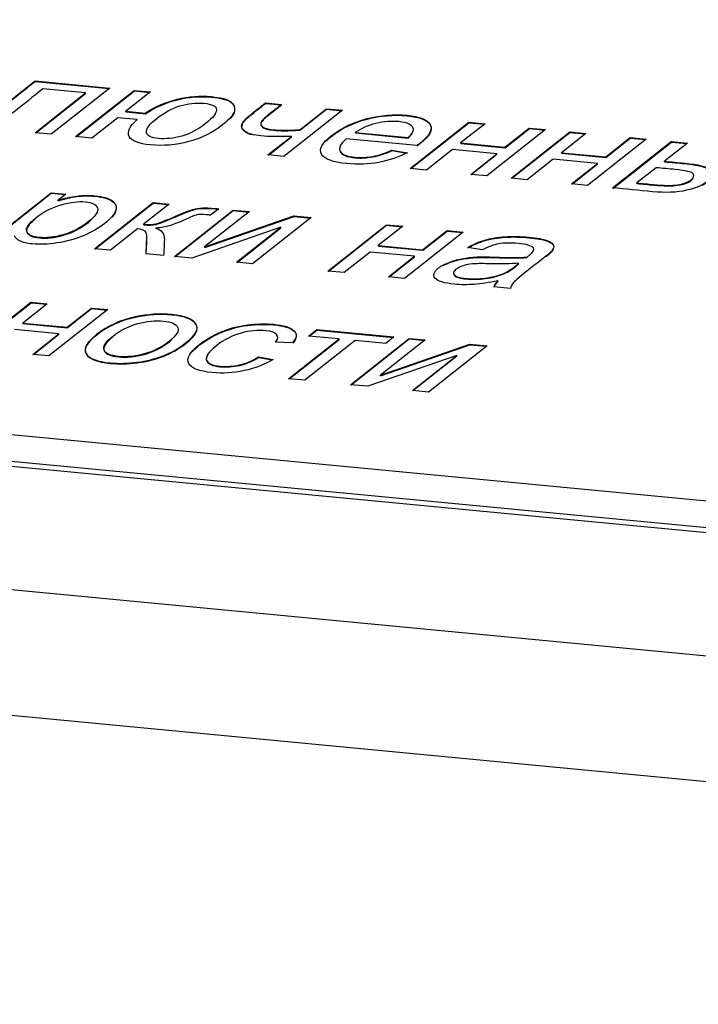
# Model space of a CAD drawing. Units: millimetres. Extents: x 0 to 299, y 0 to 216.
# Drawn here: x 125 to 126, y 174 to 176 of the extents above; entities that cross this region are included whole.
import ezdxf
from ezdxf import colors
from ezdxf.entities.mleader import LeaderData, LeaderLine
from ezdxf.math import Vec2, Vec3

# ---------------------------------------------------------------- set-up
doc = ezdxf.new("R2010")
doc.units = ezdxf.units.MM
for name, color, linetype in [('Стандарт', 7, 'Continuous'), ('ЭП4-4-00.00.003', 7, 'Continuous'), ('ЭП4-4-05.00.301-', 7, 'Continuous')]:
    doc.layers.add(name, color=color, linetype=linetype)

# ---------------------------------------------------------------- blocks, each defined once
blk = doc.blocks.new('_DOT')
at = {"color": 0}
blk.add_line((0, 0), (-1, 0), dxfattribs=at)
at = {"color": 0, "const_width": 0.333}
blk.add_lwpolyline([(-0.1665, 0, 1), (0.1665, 0, 1)], format="xyb", close=True, dxfattribs=at)
blk = doc.blocks.new('SE')
at = {"layer": 'ЭП4-4-00.00.003', "color": 7, "linetype": 'Continuous'}
for p, q in [((124.9512, 175.4908), (125.0826, 175.4782)), ((124.9514, 175.4899), (124.9512, 175.4908)), ((124.9514, 175.4899), (125.0816, 175.4774)), ((125.0826, 175.4782), (124.9795, 175.397)), ((124.9511, 175.3997), (125.0396, 175.4695)), ((124.9523, 175.3996), (125.0398, 175.4686)), ((125.0396, 175.4695), (124.9651, 175.4766)), ((125.0225, 175.3928), (125.1256, 175.4741)), ((125.0237, 175.3927), (125.1258, 175.4732)), ((125.0398, 175.4686), (125.0396, 175.4695)), ((125.1541, 175.4714), (125.1108, 175.4373)), ((125.1256, 175.4741), (125.1541, 175.4714)), ((125.1258, 175.4732), (125.1256, 175.4741)), ((125.1258, 175.4732), (125.1531, 175.4706)), ((125.3562, 175.4521), (125.3846, 175.4494)), ((125.3563, 175.4512), (125.3562, 175.4521)), ((125.3563, 175.4512), (125.3847, 175.4485)), ((125.0965, 175.426), (125.0509, 175.3901)), ((125.1305, 175.4228), (125.0965, 175.426)), ((125.1108, 175.4373), (125.1448, 175.434)), ((125.1109, 175.4364), (125.1108, 175.4373)), ((125.1109, 175.4364), (125.145, 175.4331)), ((125.145, 175.4331), (125.1448, 175.434)), ((125.4917, 175.4392), (125.3885, 175.3579)), ((125.4163, 175.4049), (125.4632, 175.4419)), ((125.4165, 175.404), (125.4634, 175.441)), ((125.4632, 175.4419), (125.4917, 175.4392)), ((125.4634, 175.441), (125.4632, 175.4419)), ((125.4634, 175.441), (125.4906, 175.4384)), ((125.1307, 175.4219), (125.1305, 175.4228)), ((125.6105, 175.3367), (125.7136, 175.418)), ((125.6116, 175.3366), (125.7138, 175.4171)), ((125.742, 175.4153), (125.6992, 175.3816)), ((125.7136, 175.418), (125.742, 175.4153)), ((125.7138, 175.4171), (125.7136, 175.418)), ((125.7138, 175.4171), (125.741, 175.4145)), ((125.7771, 175.3741), (125.8199, 175.4079)), ((125.8199, 175.4079), (125.8483, 175.4052)), ((125.8201, 175.407), (125.8199, 175.4079)), ((124.9795, 175.397), (124.9511, 175.3997)), ((125.0509, 175.3901), (125.0225, 175.3928)), ((125.3601, 175.3606), (125.4016, 175.3933)), ((125.3613, 175.3605), (125.4018, 175.3924)), ((125.4018, 175.3924), (125.4016, 175.3933)), ((125.4165, 175.404), (125.4163, 175.4049)), ((125.5139, 175.4001), (125.6068, 175.3912)), ((125.5141, 175.3992), (125.5139, 175.4001)), ((125.5141, 175.3992), (125.607, 175.3903)), ((125.607, 175.3903), (125.6068, 175.3912)), ((125.8483, 175.4052), (125.7452, 175.3238)), ((125.7773, 175.3732), (125.8201, 175.407)), ((125.7878, 175.3198), (125.891, 175.4011)), ((125.789, 175.3197), (125.8911, 175.4002)), ((125.8201, 175.407), (125.8473, 175.4044)), ((125.9194, 175.3984), (125.8765, 175.3646)), ((125.891, 175.4011), (125.9194, 175.3984)), ((125.8911, 175.4002), (125.891, 175.4011)), ((125.8911, 175.4002), (125.9184, 175.3976)), ((125.9544, 175.3572), (125.9973, 175.391)), ((125.9973, 175.391), (126.0255, 175.3883)), ((125.9974, 175.3901), (125.9973, 175.391)), ((125.6223, 175.3771), (125.498, 175.389)), ((125.6992, 175.3816), (125.7771, 175.3741)), ((125.6994, 175.3806), (125.6992, 175.3816)), ((125.6994, 175.3806), (125.7773, 175.3732)), ((125.7773, 175.3732), (125.7771, 175.3741)), ((126.0255, 175.3883), (125.9224, 175.3069)), ((125.9546, 175.3563), (125.9974, 175.3901)), ((125.9662, 175.3028), (126.0694, 175.3841)), ((125.9664, 175.3018), (126.0695, 175.3832)), ((125.9974, 175.3901), (126.0245, 175.3875)), ((126.0978, 175.3814), (126.0574, 175.3496)), ((126.0694, 175.3841), (126.0978, 175.3814)), ((126.0695, 175.3832), (126.0694, 175.3841)), ((126.0695, 175.3832), (126.0968, 175.3806)), ((125.3885, 175.3579), (125.3601, 175.3606)), ((125.5785, 175.3692), (125.6056, 175.3646)), ((125.5787, 175.3683), (125.5785, 175.3692)), ((125.5787, 175.3683), (125.6038, 175.364)), ((125.6846, 175.3701), (125.6389, 175.334)), ((125.7625, 175.3626), (125.6846, 175.3701)), ((125.7168, 175.3265), (125.7625, 175.3626)), ((125.7179, 175.3264), (125.7627, 175.3617)), ((125.7627, 175.3617), (125.7625, 175.3626)), ((125.8765, 175.3646), (125.9544, 175.3572)), ((125.8767, 175.3637), (125.8765, 175.3646)), ((125.8767, 175.3637), (125.9546, 175.3563)), ((125.9546, 175.3563), (125.9544, 175.3572)), ((125.862, 175.3532), (125.8162, 175.3171)), ((125.9399, 175.3457), (125.862, 175.3532)), ((125.8941, 175.3096), (125.9399, 175.3457)), ((125.8953, 175.3095), (125.94, 175.3448)), ((125.94, 175.3448), (125.9399, 175.3457)), ((126.0576, 175.3486), (126.0574, 175.3496)), ((125.6389, 175.334), (125.6105, 175.3367)), ((125.7452, 175.3238), (125.7168, 175.3265)), ((126.043, 175.3381), (126.0089, 175.3113)), ((126.2199, 174.7434), (120.177, 175.3198)), ((125.8162, 175.3171), (125.7878, 175.3198)), ((125.9224, 175.3069), (125.8941, 175.3096)), ((126.0091, 175.3104), (126.0089, 175.3113)), ((120.0411, 175.2869), (126.2519, 174.6944)), ((124.8365, 175.1816), (124.9793, 175.2942)), ((124.8377, 175.1815), (124.9795, 175.2933)), ((124.9793, 175.2942), (125.0053, 175.2917)), ((124.9795, 175.2933), (124.9793, 175.2942)), ((124.9795, 175.2933), (125.0043, 175.2909)), ((125.0053, 175.2917), (124.9917, 175.2809)), ((120.0427, 175.2778), (126.2535, 174.6853)), ((124.9918, 175.28), (124.9917, 175.2809)), ((125.0555, 175.1957), (125.1586, 175.2771)), ((125.0566, 175.1956), (125.1588, 175.2761)), ((125.187, 175.2743), (125.1419, 175.2388)), ((125.1586, 175.2771), (125.187, 175.2743)), ((125.1588, 175.2761), (125.1586, 175.2771)), ((125.1588, 175.2761), (125.186, 175.2735)), ((125.1963, 175.1823), (125.2995, 175.2636)), ((125.1975, 175.1822), (125.2996, 175.2627)), ((125.3279, 175.2609), (125.2492, 175.1989)), ((125.2492, 175.1989), (125.4061, 175.2534)), ((125.2494, 175.198), (125.4063, 175.2525)), ((125.274, 175.2661), (125.2596, 175.2547)), ((125.2995, 175.2636), (125.3279, 175.2609)), ((125.2996, 175.2627), (125.2995, 175.2636)), ((125.2996, 175.2627), (125.3269, 175.2601)), ((125.4061, 175.2534), (125.4367, 175.2505)), ((125.4063, 175.2525), (125.4061, 175.2534)), ((125.4063, 175.2525), (125.4356, 175.2497)), ((125.1421, 175.2379), (125.1419, 175.2388)), ((125.4367, 175.2505), (125.3335, 175.1692)), ((125.4658, 175.1566), (125.5689, 175.2379)), ((125.467, 175.1564), (125.5691, 175.237)), ((125.5974, 175.2352), (125.5545, 175.2014)), ((125.5689, 175.2379), (125.5974, 175.2352)), ((125.5691, 175.237), (125.5689, 175.2379)), ((125.5691, 175.237), (125.5963, 175.2344)), ((125.1315, 175.2305), (125.0839, 175.193)), ((125.1636, 175.2311), (125.1634, 175.232)), ((125.3833, 175.2336), (125.2269, 175.1793)), ((125.3051, 175.1719), (125.3833, 175.2336)), ((125.3063, 175.1718), (125.3834, 175.2327)), ((125.3834, 175.2327), (125.3833, 175.2336)), ((125.7037, 175.2251), (125.6005, 175.1437)), ((125.6324, 175.194), (125.6753, 175.2278)), ((125.6326, 175.1931), (125.6754, 175.2269)), ((125.6753, 175.2278), (125.7037, 175.2251)), ((125.6754, 175.2269), (125.6753, 175.2278)), ((125.6754, 175.2269), (125.7027, 175.2243)), ((125.5545, 175.2014), (125.6324, 175.194)), ((125.5547, 175.2005), (125.5545, 175.2014)), ((125.5547, 175.2005), (125.6326, 175.1931)), ((125.0839, 175.193), (125.0555, 175.1957)), ((125.1772, 175.1841), (125.1462, 175.187)), ((125.2494, 175.198), (125.2492, 175.1989)), ((125.54, 175.1899), (125.4942, 175.1538)), ((125.6179, 175.1825), (125.54, 175.1899)), ((125.5721, 175.1464), (125.6179, 175.1825)), ((125.618, 175.1816), (125.6179, 175.1825)), ((125.6326, 175.1931), (125.6324, 175.194)), ((125.7371, 175.1938), (125.7118, 175.1981)), ((125.2269, 175.1793), (125.1963, 175.1823)), ((125.3335, 175.1692), (125.3051, 175.1719)), ((125.5733, 175.1463), (125.618, 175.1816)), ((125.8011, 175.1692), (125.801, 175.1701)), ((125.8156, 175.1801), (125.8154, 175.181)), ((125.4942, 175.1538), (125.4658, 175.1566)), ((125.6882, 175.1487), (125.6881, 175.1496)), ((125.6005, 175.1437), (125.5721, 175.1464)), ((125.765, 175.1387), (125.7648, 175.1396)), ((125.7867, 175.1259), (125.7575, 175.1287)), ((124.8409, 175.0202), (124.944, 175.1016)), ((124.842, 175.0201), (124.9442, 175.1007)), ((124.9724, 175.0989), (124.9296, 175.0651)), ((124.944, 175.1016), (124.9724, 175.0989)), ((124.9442, 175.1007), (124.944, 175.1016)), ((124.9442, 175.1007), (124.9714, 175.0981)), ((125.0788, 175.0887), (124.9756, 175.0074)), ((125.0075, 175.0577), (125.0503, 175.0914)), ((125.0077, 175.0568), (125.0505, 175.0905)), ((125.0503, 175.0914), (125.0788, 175.0887)), ((125.0505, 175.0905), (125.0503, 175.0914)), ((125.0505, 175.0905), (125.0777, 175.0879)), ((124.9296, 175.0651), (125.0075, 175.0577)), ((124.9298, 175.0642), (124.9296, 175.0651)), ((124.9298, 175.0642), (125.0077, 175.0568)), ((124.993, 175.0463), (124.9151, 175.0537)), ((124.9472, 175.0101), (124.993, 175.0463)), ((124.9484, 175.01), (124.9932, 175.0454)), ((124.9932, 175.0454), (124.993, 175.0463)), ((125.0077, 175.0568), (125.0075, 175.0577)), ((125.4318, 175.0423), (125.4463, 175.0537)), ((125.433, 175.0422), (125.4465, 175.0528)), ((125.4463, 175.0537), (125.5819, 175.0407)), ((125.4465, 175.0528), (125.4463, 175.0537)), ((125.4465, 175.0528), (125.5809, 175.0399)), ((125.4038, 175.0306), (125.374, 175.0314)), ((125.3968, 174.9672), (125.4854, 175.0372)), ((125.3979, 174.9671), (125.4856, 175.0362)), ((125.5139, 175.0344), (125.4252, 174.9645)), ((125.4854, 175.0372), (125.4318, 175.0423)), ((125.4856, 175.0362), (125.4854, 175.0372)), ((125.5055, 174.9568), (125.6087, 175.0382)), ((125.5067, 174.9567), (125.6088, 175.0373)), ((125.5675, 175.0293), (125.5139, 175.0344)), ((125.6371, 175.0355), (125.5584, 174.9734)), ((125.5584, 174.9734), (125.7153, 175.028)), ((125.5586, 174.9725), (125.7155, 175.0271)), ((125.5819, 175.0407), (125.5675, 175.0293)), ((125.6087, 175.0382), (125.6371, 175.0355)), ((125.6088, 175.0373), (125.6087, 175.0382)), ((125.6088, 175.0373), (125.6361, 175.0347)), ((125.7153, 175.028), (125.7458, 175.0251)), ((125.7155, 175.0271), (125.7153, 175.028)), ((125.7155, 175.0271), (125.7448, 175.0243)), ((124.9756, 175.0074), (124.9472, 175.0101)), ((125.7458, 175.0251), (125.6427, 174.9437)), ((125.3441, 175.0057), (125.3698, 175.0012)), ((125.3443, 175.0048), (125.3441, 175.0057)), ((125.3443, 175.0048), (125.3682, 175.0006)), ((125.6925, 175.0081), (125.5361, 174.9539)), ((125.6143, 174.9465), (125.6925, 175.0081)), ((125.6154, 174.9463), (125.6926, 175.0072)), ((125.6926, 175.0072), (125.6925, 175.0081)), ((125.4252, 174.9645), (125.3968, 174.9672)), ((125.5586, 174.9725), (125.5584, 174.9734)), ((125.5361, 174.9539), (125.5055, 174.9568)), ((125.6427, 174.9437), (125.6143, 174.9465))]:
    blk.add_line(p, q, dxfattribs=at)
for centre in [(125.7799, 175.1216), (125.7801, 175.1207)]:
    blk.add_arc(centre, 0.0235, 130.1329, 162.3839, dxfattribs=at)
for points, knots in [([(124.8312, 175.4238), (124.8353, 175.4234), (124.8394, 175.423), (124.8436, 175.4226), (124.8495, 175.4221), (124.854, 175.422), (124.8574, 175.4223), (124.8606, 175.4227), (124.8634, 175.4234), (124.8659, 175.4246), (124.8684, 175.4258), (124.874, 175.4299), (124.883, 175.437), (124.9057, 175.4549), (124.9285, 175.4729), (124.9512, 175.4908)], [0, 0, 0, 0, 0.073241, 0.073241, 0.073241, 0.149601, 0.149601, 0.149601, 0.195707, 0.195707, 0.195707, 0.348014, 0.348014, 0.348014, 1, 1, 1, 1]), ([(124.8314, 175.4229), (124.8355, 175.4225), (124.8396, 175.4221), (124.8437, 175.4217), (124.8497, 175.4212), (124.8542, 175.4211), (124.8575, 175.4214), (124.8607, 175.4217), (124.8636, 175.4225), (124.8661, 175.4237), (124.8686, 175.4249), (124.8742, 175.429), (124.8832, 175.4361), (124.9059, 175.454), (124.9286, 175.4719), (124.9514, 175.4899)], [0, 0, 0, 0, 0.073241, 0.073241, 0.073241, 0.149601, 0.149601, 0.149601, 0.195707, 0.195707, 0.195707, 0.348014, 0.348014, 0.348014, 1, 1, 1, 1]), ([(124.9651, 175.4766), (124.9479, 175.4631), (124.9308, 175.4495), (124.9136, 175.436), (124.9017, 175.4266), (124.8931, 175.4204), (124.888, 175.4176), (124.8827, 175.4147), (124.8761, 175.4123), (124.8591, 175.409), (124.8494, 175.4086), (124.8322, 175.4103), (124.8249, 175.4111), (124.8167, 175.4124)], [0, 0, 0, 0, 0.437726, 0.437726, 0.437726, 0.639422, 0.639422, 0.639422, 0.777348, 0.777348, 0.915274, 0.915274, 1, 1, 1, 1]), ([(125.1448, 175.434), (125.1622, 175.4454), (125.1808, 175.4536), (125.2011, 175.4586), (125.2213, 175.4635), (125.2413, 175.465), (125.278, 175.4615), (125.2892, 175.4586), (125.2948, 175.4544), (125.3005, 175.4502), (125.3027, 175.4448), (125.3015, 175.4384), (125.3004, 175.4319), (125.2939, 175.4238), (125.2636, 175.4), (125.2435, 175.3899), (125.1989, 175.378), (125.1766, 175.3761), (125.1333, 175.3802), (125.1207, 175.3852), (125.1127, 175.401), (125.1171, 175.4108), (125.1305, 175.4228)], [0, 0, 0, 0, 0.123093, 0.123093, 0.123093, 0.22757, 0.22757, 0.317468, 0.317468, 0.317468, 0.393906, 0.393906, 0.393906, 0.487105, 0.487105, 0.619844, 0.619844, 0.752583, 0.752583, 0.876291, 0.876291, 1, 1, 1, 1]), ([(125.145, 175.4331), (125.1623, 175.4445), (125.1809, 175.4527), (125.2013, 175.4577), (125.2214, 175.4626), (125.2415, 175.4641), (125.2781, 175.4606), (125.2894, 175.4577), (125.295, 175.4535), (125.3006, 175.4493), (125.3028, 175.4439), (125.3017, 175.4375), (125.3011, 175.4339), (125.2988, 175.4298), (125.2947, 175.4252)], [0, 0, 0, 0, 0.1230932, 0.1230932, 0.1230932, 0.2275697, 0.2275697, 0.3174682, 0.3174682, 0.3174682, 0.3939059, 0.3939059, 0.3939059, 0.4457359, 0.4457359, 0.4457359, 0.4457359]), ([(125.2478, 175.4514), (125.2339, 175.4527), (125.2199, 175.4511), (125.2057, 175.4467), (125.1913, 175.4422), (125.1783, 175.4353), (125.1522, 175.4148), (125.1457, 175.4062), (125.148, 175.3943), (125.1552, 175.3907), (125.181, 175.3883), (125.1947, 175.3896), (125.209, 175.3937), (125.2232, 175.3978), (125.2373, 175.4051), (125.2642, 175.4263), (125.2706, 175.4345), (125.2701, 175.4405), (125.2696, 175.4463), (125.2622, 175.45), (125.2478, 175.4514)], [0, 0, 0, 0, 0.107684, 0.107684, 0.107684, 0.215102, 0.215102, 0.344862, 0.344862, 0.474622, 0.474622, 0.602856, 0.602856, 0.602856, 0.749317, 0.749317, 0.891709, 0.891709, 0.891709, 1, 1, 1, 1]), ([(125.4016, 175.3933), (125.3809, 175.3924), (125.363, 175.3926), (125.3352, 175.3952), (125.326, 175.3978), (125.3204, 175.4019), (125.3146, 175.406), (125.3129, 175.4105), (125.3153, 175.4153), (125.3177, 175.4202), (125.3222, 175.4254), (125.3291, 175.4308), (125.3381, 175.4379), (125.3471, 175.445), (125.3562, 175.4521)], [0, 0, 0, 0, 0.241516, 0.241516, 0.444, 0.444, 0.444, 0.607907, 0.607907, 0.607907, 0.771599, 0.771599, 0.771599, 1, 1, 1, 1]), ([(125.3328, 175.3957), (125.3277, 175.397), (125.3236, 175.3988), (125.3205, 175.401), (125.3148, 175.4051), (125.3131, 175.4096), (125.3155, 175.4144), (125.3179, 175.4193), (125.3224, 175.4245), (125.3293, 175.4299), (125.3383, 175.437), (125.3473, 175.4441), (125.3563, 175.4512)], [0.3344459, 0.3344459, 0.3344459, 0.3344459, 0.4439997, 0.4439997, 0.4439997, 0.6079068, 0.6079068, 0.6079068, 0.7715992, 0.7715992, 0.7715992, 1, 1, 1, 1]), ([(125.3846, 175.4494), (125.378, 175.4443), (125.3715, 175.4391), (125.365, 175.434), (125.3565, 175.4273), (125.3512, 175.4224), (125.349, 175.4192), (125.3469, 175.4161), (125.3474, 175.4131), (125.3508, 175.4104), (125.3542, 175.4076), (125.3604, 175.4057), (125.3804, 175.4038), (125.3959, 175.4038), (125.4163, 175.4049)], [0, 0, 0, 0, 0.212659, 0.212659, 0.212659, 0.414143, 0.414143, 0.414143, 0.549146, 0.549146, 0.549146, 0.759086, 0.759086, 1, 1, 1, 1]), ([(125.3847, 175.4485), (125.3782, 175.4434), (125.3717, 175.4382), (125.3652, 175.4331), (125.3566, 175.4264), (125.3514, 175.4215), (125.3492, 175.4183), (125.347, 175.4152), (125.3476, 175.4122), (125.3509, 175.4095), (125.3543, 175.4067), (125.3606, 175.4048), (125.3806, 175.4029), (125.396, 175.4029), (125.4165, 175.404)], [0, 0, 0, 0, 0.212659, 0.212659, 0.212659, 0.414143, 0.414143, 0.414143, 0.549146, 0.549146, 0.549146, 0.759086, 0.759086, 1, 1, 1, 1]), ([(125.6056, 175.3646), (125.5904, 175.3567), (125.5737, 175.3511), (125.5555, 175.3476), (125.5371, 175.3441), (125.5184, 175.3435), (125.4745, 175.3477), (125.4599, 175.3531), (125.4497, 175.3705), (125.4557, 175.3815), (125.4898, 175.4083), (125.5104, 175.4182), (125.5345, 175.4244), (125.5585, 175.4306), (125.582, 175.4325), (125.6273, 175.4282), (125.6409, 175.4228), (125.6457, 175.4141), (125.6506, 175.4053), (125.6442, 175.3942), (125.6262, 175.38), (125.6245, 175.3787), (125.6223, 175.3771)], [0, 0, 0, 0, 0.095819, 0.095819, 0.095819, 0.200575, 0.200575, 0.332553, 0.332553, 0.46453, 0.46453, 0.600981, 0.600981, 0.600981, 0.726167, 0.726167, 0.847208, 0.847208, 0.847208, 0.9912, 0.9912, 1, 1, 1, 1]), ([(125.4613, 175.3834), (125.4643, 175.3867), (125.4681, 175.3901), (125.4899, 175.4074), (125.5105, 175.4173), (125.5347, 175.4235), (125.5586, 175.4297), (125.5821, 175.4316), (125.6275, 175.4273), (125.641, 175.4219), (125.6459, 175.4132), (125.6507, 175.4044), (125.6444, 175.3933), (125.6263, 175.3791), (125.6247, 175.3778), (125.6225, 175.3762)], [0.4284741, 0.4284741, 0.4284741, 0.4284741, 0.4645297, 0.4645297, 0.6009807, 0.6009807, 0.6009807, 0.726167, 0.726167, 0.8472081, 0.8472081, 0.8472081, 0.9912005, 0.9912005, 1, 1, 1, 1]), ([(125.6068, 175.3912), (125.6143, 175.3982), (125.6172, 175.4038), (125.6158, 175.4077), (125.6135, 175.4139), (125.6053, 175.4177), (125.591, 175.4191), (125.5781, 175.4204), (125.5644, 175.4192), (125.5502, 175.4158), (125.5359, 175.4124), (125.5239, 175.4071), (125.5139, 175.4001)], [0, 0, 0, 0, 0.228044, 0.228044, 0.228044, 0.49637, 0.49637, 0.49637, 0.739154, 0.739154, 0.739154, 1, 1, 1, 1]), ([(125.498, 175.389), (125.4877, 175.3799), (125.4843, 175.3726), (125.4875, 175.367), (125.4908, 175.3614), (125.4993, 175.3579), (125.5236, 175.3556), (125.5341, 175.356), (125.5556, 175.36), (125.5668, 175.3637), (125.5785, 175.3692)], [0, 0, 0, 0, 0.31616, 0.31616, 0.31616, 0.590298, 0.590298, 0.795149, 0.795149, 1, 1, 1, 1]), ([(125.4882, 175.3765), (125.4861, 175.3725), (125.486, 175.3691), (125.4877, 175.3661), (125.4909, 175.3604), (125.4995, 175.357), (125.5238, 175.3547), (125.5343, 175.3551), (125.5557, 175.3591), (125.5669, 175.3628), (125.5787, 175.3683)], [0.1483909, 0.1483909, 0.1483909, 0.1483909, 0.3161599, 0.3161599, 0.3161599, 0.5902984, 0.5902984, 0.7951492, 0.7951492, 1, 1, 1, 1]), ([(126.0574, 175.3496), (126.0693, 175.3484), (126.0812, 175.3473), (126.093, 175.3462), (126.1162, 175.3439), (126.1314, 175.3401), (126.1382, 175.3344), (126.145, 175.3288), (126.1437, 175.3221), (126.1252, 175.3076), (126.1127, 175.3022), (126.0961, 175.2985), (126.0794, 175.2947), (126.0597, 175.2938), (126.0366, 175.296), (126.0132, 175.2983), (125.9897, 175.3005), (125.9662, 175.3028)], [0, 0, 0, 0, 0.118807, 0.118807, 0.118807, 0.306488, 0.306488, 0.306488, 0.455542, 0.455542, 0.585964, 0.585964, 0.585964, 0.764976, 0.764976, 0.764976, 1, 1, 1, 1]), ([(126.0576, 175.3486), (126.0694, 175.3475), (126.0813, 175.3464), (126.0932, 175.3453), (126.1164, 175.343), (126.1315, 175.3392), (126.1384, 175.3335), (126.1452, 175.3279), (126.1438, 175.3212), (126.131, 175.3111), (126.1276, 175.309), (126.1237, 175.307)], [0, 0, 0, 0, 0.118807, 0.118807, 0.118807, 0.3064877, 0.3064877, 0.3064877, 0.4555417, 0.4555417, 0.5002856, 0.5002856, 0.5002856, 0.5002856]), ([(126.0089, 175.3113), (126.0187, 175.3104), (126.0286, 175.3094), (126.0384, 175.3085), (126.0561, 175.3068), (126.0701, 175.3066), (126.0803, 175.3081), (126.0906, 175.3095), (126.0987, 175.3124), (126.109, 175.3206), (126.1101, 175.324), (126.1081, 175.3273), (126.1061, 175.3306), (126.0954, 175.3331), (126.0761, 175.335), (126.0651, 175.336), (126.054, 175.3371), (126.043, 175.3381)], [0, 0, 0, 0, 0.157723, 0.157723, 0.157723, 0.365519, 0.365519, 0.365519, 0.504398, 0.504398, 0.613681, 0.613681, 0.613681, 0.82261, 0.82261, 0.82261, 1, 1, 1, 1]), ([(126.0091, 175.3104), (126.0189, 175.3095), (126.0287, 175.3085), (126.0386, 175.3076), (126.0563, 175.3059), (126.0703, 175.3057), (126.0805, 175.3072), (126.0908, 175.3086), (126.0989, 175.3115), (126.1059, 175.3171), (126.1069, 175.3181), (126.1077, 175.3191)], [0, 0, 0, 0, 0.1577234, 0.1577234, 0.1577234, 0.3655185, 0.3655185, 0.3655185, 0.5043984, 0.5043984, 0.5353111, 0.5353111, 0.5353111, 0.5353111]), ([(124.9917, 175.2809), (125.0031, 175.2845), (125.0139, 175.287), (125.0345, 175.2897), (125.0451, 175.2899), (125.0703, 175.2875), (125.0807, 175.2845), (125.0933, 175.2753), (125.0952, 175.2694), (125.0926, 175.2624), (125.09, 175.2554), (125.0835, 175.2479), (125.0632, 175.2319), (125.0506, 175.2247), (125.0215, 175.2126), (125.0061, 175.2084), (124.99, 175.2059), (124.9738, 175.2034), (124.9591, 175.2029), (124.9368, 175.205), (124.9295, 175.2068), (124.9245, 175.2095), (124.9195, 175.2121), (124.9163, 175.2151), (124.9152, 175.2185)], [0, 0, 0, 0, 0.083153, 0.083153, 0.166307, 0.166307, 0.273713, 0.273713, 0.381119, 0.381119, 0.381119, 0.499486, 0.499486, 0.62582, 0.62582, 0.752154, 0.752154, 0.752154, 0.856571, 0.856571, 0.933641, 0.933641, 0.933641, 1, 1, 1, 1]), ([(124.9918, 175.28), (125.0032, 175.2836), (125.0141, 175.2861), (125.0346, 175.2888), (125.0453, 175.289), (125.0705, 175.2866), (125.0809, 175.2836), (125.0935, 175.2744), (125.0953, 175.2685), (125.0927, 175.2615), (125.0916, 175.2582), (125.0895, 175.2549), (125.0867, 175.2515)], [0, 0, 0, 0, 0.0831533, 0.0831533, 0.1663066, 0.1663066, 0.273713, 0.273713, 0.3811194, 0.3811194, 0.3811194, 0.4358967, 0.4358967, 0.4358967, 0.4358967]), ([(124.953, 175.2504), (124.9397, 175.24), (124.9343, 175.2318), (124.9366, 175.226), (124.9388, 175.2202), (124.9463, 175.2167), (124.9711, 175.2144), (124.9852, 175.2159), (125.0006, 175.2202), (125.0161, 175.2246), (125.0308, 175.2322), (125.0577, 175.2533), (125.0631, 175.2615), (125.0587, 175.2735), (125.0516, 175.2771), (125.0275, 175.2794), (125.0135, 175.2776), (124.9972, 175.2731), (124.981, 175.2685), (124.9662, 175.2609), (124.953, 175.2504)], [0, 0, 0, 0, 0.142842, 0.142842, 0.142842, 0.245955, 0.245955, 0.351647, 0.351647, 0.351647, 0.482125, 0.482125, 0.605455, 0.605455, 0.728784, 0.728784, 0.852113, 0.852113, 0.852113, 1, 1, 1, 1]), ([(125.1419, 175.2388), (125.1508, 175.2379), (125.158, 175.2382), (125.1636, 175.2395), (125.1695, 175.241), (125.181, 175.2454), (125.1983, 175.253), (125.212, 175.2589), (125.2218, 175.2628), (125.228, 175.2645), (125.234, 175.2662), (125.2397, 175.2672), (125.2452, 175.2675), (125.2506, 175.2678), (125.2584, 175.2675), (125.2683, 175.2666), (125.2702, 175.2664), (125.2721, 175.2662), (125.274, 175.2661)], [0, 0, 0, 0, 0.155909, 0.155909, 0.155909, 0.429316, 0.429316, 0.429316, 0.66387, 0.66387, 0.66387, 0.781721, 0.781721, 0.781721, 0.955213, 0.955213, 0.955213, 1, 1, 1, 1]), ([(125.1421, 175.2379), (125.151, 175.237), (125.1581, 175.2373), (125.1638, 175.2386), (125.1696, 175.24), (125.1812, 175.2445), (125.1985, 175.2521), (125.2121, 175.258), (125.222, 175.2618), (125.2282, 175.2636), (125.2342, 175.2653), (125.2398, 175.2663), (125.2454, 175.2666), (125.2507, 175.2669), (125.2585, 175.2666), (125.2685, 175.2657), (125.2704, 175.2655), (125.2722, 175.2653), (125.2741, 175.2651)], [0, 0, 0, 0, 0.155909, 0.155909, 0.155909, 0.429316, 0.429316, 0.429316, 0.66387, 0.66387, 0.66387, 0.781721, 0.781721, 0.781721, 0.955213, 0.955213, 0.955213, 1, 1, 1, 1]), ([(125.2596, 175.2547), (125.257, 175.255), (125.2545, 175.2553), (125.2519, 175.2555), (125.2447, 175.2563), (125.2391, 175.2561), (125.2356, 175.2553), (125.232, 175.2544), (125.2244, 175.2513), (125.2129, 175.2461), (125.2018, 175.2412), (125.1933, 175.2378), (125.1871, 175.2361), (125.1809, 175.2343), (125.173, 175.2329), (125.1634, 175.232)], [0, 0, 0, 0, 0.084863, 0.084863, 0.084863, 0.247423, 0.247423, 0.247423, 0.497647, 0.497647, 0.497647, 0.778379, 0.778379, 0.778379, 1, 1, 1, 1]), ([(124.9531, 175.2495), (124.9399, 175.2391), (124.9345, 175.2309), (124.9367, 175.2251), (124.939, 175.2193), (124.9465, 175.2158), (124.9713, 175.2135), (124.9853, 175.215), (125.0008, 175.2193), (125.0163, 175.2237), (125.031, 175.2312), (125.0462, 175.2432), (125.0474, 175.2443), (125.0487, 175.2453)], [0, 0, 0, 0, 0.1428422, 0.1428422, 0.1428422, 0.2459554, 0.2459554, 0.3516465, 0.3516465, 0.3516465, 0.4821254, 0.4821254, 0.4951307, 0.4951307, 0.4951307, 0.4951307]), ([(125.1462, 175.187), (125.1467, 175.1964), (125.1472, 175.2057), (125.1477, 175.215), (125.148, 175.2206), (125.147, 175.2244), (125.1445, 175.2265), (125.1421, 175.2285), (125.1377, 175.2299), (125.1315, 175.2305)], [0, 0, 0, 0, 0.579027, 0.579027, 0.579027, 0.832314, 0.832314, 0.832314, 1, 1, 1, 1]), ([(125.1634, 175.232), (125.1736, 175.2292), (125.1784, 175.2226), (125.1784, 175.2121), (125.1783, 175.2028), (125.1776, 175.1934), (125.1772, 175.1841)], [0, 0, 0, 0, 0.455593, 0.455593, 0.455593, 1, 1, 1, 1]), ([(125.7118, 175.1981), (125.7216, 175.2037), (125.7316, 175.2079), (125.7523, 175.214), (125.764, 175.2159), (125.7774, 175.2168), (125.7907, 175.2177), (125.8046, 175.2174), (125.8332, 175.2147), (125.8437, 175.2127), (125.8505, 175.2103), (125.8576, 175.2078), (125.8614, 175.2051), (125.8624, 175.2022), (125.8634, 175.1993), (125.8625, 175.196), (125.8593, 175.192), (125.8574, 175.1895), (125.8524, 175.1853), (125.8446, 175.1792), (125.8369, 175.1731), (125.8291, 175.167), (125.8214, 175.1608), (125.8052, 175.1481), (125.7955, 175.1399), (125.7923, 175.1364), (125.7891, 175.1329), (125.7873, 175.1294), (125.7867, 175.1259)], [0, 0, 0, 0, 0.09839, 0.09839, 0.19678, 0.19678, 0.19678, 0.314209, 0.314209, 0.430389, 0.430389, 0.430389, 0.505493, 0.505493, 0.505493, 0.573261, 0.573261, 0.573261, 0.655728, 0.655728, 0.655728, 0.774767, 0.774767, 0.774767, 0.932213, 0.932213, 0.932213, 1, 1, 1, 1]), ([(125.1464, 175.1861), (125.1469, 175.1954), (125.1474, 175.2048), (125.1479, 175.2141), (125.1479, 175.2145), (125.1479, 175.215), (125.1479, 175.2155)], [0, 0, 0, 0, 0.579027, 0.579027, 0.579027, 0.6003929, 0.6003929, 0.6003929, 0.6003929]), ([(125.712, 175.1972), (125.7218, 175.2028), (125.7318, 175.207), (125.7525, 175.2131), (125.7641, 175.215), (125.7776, 175.2159), (125.7909, 175.2167), (125.8048, 175.2165), (125.8334, 175.2138), (125.8438, 175.2118), (125.8507, 175.2094), (125.8577, 175.2069), (125.8616, 175.2042), (125.8626, 175.2013), (125.8636, 175.1984), (125.8626, 175.195), (125.8595, 175.1911), (125.8579, 175.1891), (125.8544, 175.186), (125.8491, 175.1817)], [0, 0, 0, 0, 0.0983898, 0.0983898, 0.1967796, 0.1967796, 0.1967796, 0.3142089, 0.3142089, 0.430389, 0.430389, 0.430389, 0.5054929, 0.5054929, 0.5054929, 0.5732606, 0.5732606, 0.5732606, 0.6392447, 0.6392447, 0.6392447, 0.6392447]), ([(125.8154, 175.181), (125.8179, 175.1828), (125.8194, 175.184), (125.8272, 175.1901), (125.8294, 175.1943), (125.827, 175.1972), (125.8237, 175.201), (125.8148, 175.2036), (125.7872, 175.2062), (125.7758, 175.2061), (125.7665, 175.2044), (125.7572, 175.2027), (125.7474, 175.1992), (125.7371, 175.1938)], [0, 0, 0, 0, 0.022455, 0.022455, 0.263045, 0.263045, 0.263045, 0.529019, 0.529019, 0.775186, 0.775186, 0.775186, 1, 1, 1, 1]), ([(125.7648, 175.1396), (125.749, 175.1361), (125.7351, 175.1339), (125.711, 175.1322), (125.6995, 175.1323), (125.6699, 175.1351), (125.6586, 175.1386), (125.6541, 175.1439), (125.6497, 175.1492), (125.6519, 175.1552), (125.6655, 175.1659), (125.672, 175.1694), (125.68, 175.1723), (125.6879, 175.1752), (125.696, 175.1774), (125.7046, 175.1788), (125.7132, 175.1802), (125.7219, 175.1811), (125.7307, 175.1814), (125.7373, 175.1817), (125.7465, 175.1814), (125.7586, 175.181), (125.7833, 175.1802), (125.8022, 175.1801), (125.8154, 175.181)], [0, 0, 0, 0, 0.104216, 0.104216, 0.208432, 0.208432, 0.381174, 0.381174, 0.381174, 0.512673, 0.512673, 0.589261, 0.589261, 0.589261, 0.66352, 0.66352, 0.66352, 0.739124, 0.739124, 0.739124, 0.825735, 0.825735, 0.825735, 1, 1, 1, 1]), ([(125.6681, 175.166), (125.6716, 175.168), (125.6756, 175.1698), (125.6801, 175.1714), (125.688, 175.1743), (125.6961, 175.1765), (125.7048, 175.1779), (125.7133, 175.1793), (125.7221, 175.1802), (125.7309, 175.1805), (125.7375, 175.1808), (125.7466, 175.1805), (125.7588, 175.1801), (125.7834, 175.1793), (125.8024, 175.1792), (125.8156, 175.1801)], [0.5462537, 0.5462537, 0.5462537, 0.5462537, 0.5892608, 0.5892608, 0.5892608, 0.6635198, 0.6635198, 0.6635198, 0.7391238, 0.7391238, 0.7391238, 0.8257351, 0.8257351, 0.8257351, 1, 1, 1, 1]), ([(125.801, 175.1701), (125.788, 175.1691), (125.7704, 175.1689), (125.7482, 175.1694), (125.7355, 175.1697), (125.7261, 175.1696), (125.7199, 175.169), (125.714, 175.1685), (125.7083, 175.1674), (125.6981, 175.164), (125.6939, 175.1619), (125.6864, 175.1559), (125.6854, 175.1526), (125.6881, 175.1496)], [0, 0, 0, 0, 0.386634, 0.386634, 0.386634, 0.593468, 0.593468, 0.593468, 0.707004, 0.707004, 0.82054, 0.82054, 1, 1, 1, 1]), ([(125.6881, 175.1496), (125.6907, 175.1466), (125.6977, 175.1446), (125.7197, 175.1425), (125.7309, 175.1427), (125.7539, 175.1457), (125.7641, 175.1482), (125.7734, 175.1519), (125.7803, 175.1546), (125.7876, 175.159), (125.7953, 175.1651), (125.7974, 175.1667), (125.7991, 175.1685), (125.801, 175.1701)], [0, 0, 0, 0, 0.228711, 0.228711, 0.457421, 0.457421, 0.686132, 0.686132, 0.686132, 0.917068, 0.917068, 0.917068, 1, 1, 1, 1]), ([(125.6882, 175.1487), (125.6909, 175.1457), (125.6979, 175.1437), (125.7199, 175.1416), (125.7311, 175.1418), (125.7541, 175.1448), (125.7643, 175.1473), (125.7735, 175.151), (125.7805, 175.1537), (125.7878, 175.1581), (125.7954, 175.1642), (125.7975, 175.1658), (125.7992, 175.1675), (125.8011, 175.1692)], [0, 0, 0, 0, 0.228711, 0.228711, 0.457421, 0.457421, 0.686132, 0.686132, 0.686132, 0.917068, 0.917068, 0.917068, 1, 1, 1, 1]), ([(125.0593, 175.045), (125.0783, 175.06), (125.101, 175.0704), (125.1275, 175.076), (125.1495, 175.0806), (125.1708, 175.082), (125.2144, 175.0778), (125.2285, 175.0724), (125.2339, 175.0637), (125.2393, 175.0549), (125.2337, 175.0441), (125.2041, 175.0208), (125.1904, 175.0128), (125.1764, 175.0075), (125.1623, 175.0021), (125.147, 174.9983), (125.1139, 174.9941), (125.0983, 174.9937), (125.0604, 174.9973), (125.0461, 175.0027), (125.0408, 175.0114), (125.0356, 175.0201), (125.0419, 175.0313), (125.0593, 175.045)], [0, 0, 0, 0, 0.142516, 0.142516, 0.142516, 0.249179, 0.249179, 0.367693, 0.367693, 0.367693, 0.492397, 0.492397, 0.593313, 0.593313, 0.593313, 0.669449, 0.669449, 0.745584, 0.745584, 0.868202, 0.868202, 0.868202, 1, 1, 1, 1]), ([(125.0595, 175.0441), (125.0785, 175.0591), (125.1012, 175.0695), (125.1276, 175.0751), (125.1497, 175.0797), (125.171, 175.0811), (125.2145, 175.0769), (125.2287, 175.0715), (125.2341, 175.0627), (125.2395, 175.054), (125.2338, 175.0432), (125.2042, 175.0199), (125.1905, 175.0119), (125.1765, 175.0065), (125.1625, 175.0012), (125.1471, 174.9974), (125.1141, 174.9932), (125.0984, 174.9928), (125.0606, 174.9964), (125.0463, 175.0018), (125.041, 175.0105), (125.0358, 175.0192), (125.0421, 175.0304), (125.0595, 175.0441)], [0, 0, 0, 0, 0.142516, 0.142516, 0.142516, 0.249179, 0.249179, 0.367693, 0.367693, 0.367693, 0.492397, 0.492397, 0.593313, 0.593313, 0.593313, 0.669449, 0.669449, 0.745584, 0.745584, 0.868202, 0.868202, 0.868202, 1, 1, 1, 1]), ([(125.0884, 175.0422), (125.0751, 175.0317), (125.0699, 175.0235), (125.0726, 175.0174), (125.0753, 175.0113), (125.0838, 175.0077), (125.1121, 175.005), (125.127, 175.0065), (125.143, 175.0108), (125.1588, 175.0151), (125.1737, 175.0226), (125.1999, 175.0433), (125.2049, 175.0514), (125.2021, 175.0574), (125.1992, 175.0635), (125.1908, 175.0672), (125.177, 175.0686), (125.1629, 175.07), (125.1479, 175.0684), (125.1319, 175.0642), (125.116, 175.06), (125.1015, 175.0525), (125.0884, 175.0422)], [0, 0, 0, 0, 0.140512, 0.140512, 0.140512, 0.250962, 0.250962, 0.360224, 0.360224, 0.360224, 0.504284, 0.504284, 0.640285, 0.640285, 0.640285, 0.749685, 0.749685, 0.749685, 0.859812, 0.859812, 0.859812, 1, 1, 1, 1]), ([(125.3698, 175.0012), (125.355, 174.9922), (125.3379, 174.9856), (125.2994, 174.9774), (125.2808, 174.9763), (125.2397, 174.9802), (125.226, 174.9856), (125.2213, 174.9941), (125.2166, 175.0027), (125.223, 175.0139), (125.2513, 175.0362), (125.2641, 175.0436), (125.2927, 175.0555), (125.308, 175.0597), (125.3244, 175.0618), (125.3406, 175.0639), (125.356, 175.0643), (125.3884, 175.0612), (125.4003, 175.0575), (125.4062, 175.0519), (125.4121, 175.0463), (125.4111, 175.0391), (125.4038, 175.0306)], [0, 0, 0, 0, 0.109346, 0.109346, 0.218692, 0.218692, 0.356524, 0.356524, 0.356524, 0.508696, 0.508696, 0.606521, 0.606521, 0.704347, 0.704347, 0.704347, 0.790642, 0.790642, 0.898971, 0.898971, 0.898971, 1, 1, 1, 1]), ([(125.2279, 175.015), (125.2311, 175.0186), (125.2353, 175.0225), (125.2515, 175.0353), (125.2643, 175.0426), (125.2928, 175.0546), (125.3082, 175.0588), (125.3246, 175.0609), (125.3408, 175.063), (125.3562, 175.0634), (125.3885, 175.0603), (125.4004, 175.0566), (125.4064, 175.051), (125.4123, 175.0454), (125.4112, 175.0382), (125.404, 175.0297)], [0.4632147, 0.4632147, 0.4632147, 0.4632147, 0.5086963, 0.5086963, 0.6065214, 0.6065214, 0.7043465, 0.7043465, 0.7043465, 0.7906421, 0.7906421, 0.8989706, 0.8989706, 0.8989706, 1, 1, 1, 1]), ([(125.374, 175.0314), (125.3783, 175.0371), (125.3791, 175.0417), (125.3758, 175.0451), (125.3726, 175.0485), (125.3666, 175.0507), (125.3431, 175.0529), (125.3284, 175.0516), (125.298, 175.0433), (125.2835, 175.0358), (125.256, 175.0141), (125.2502, 175.0057), (125.2525, 174.9999), (125.2548, 174.9942), (125.2627, 174.9906), (125.2876, 174.9882), (125.2989, 174.989), (125.3106, 174.9916), (125.3222, 174.9943), (125.3334, 174.9989), (125.3441, 175.0057)], [0, 0, 0, 0, 0.097816, 0.097816, 0.097816, 0.199573, 0.199573, 0.350567, 0.350567, 0.501561, 0.501561, 0.655701, 0.655701, 0.655701, 0.781278, 0.781278, 0.883134, 0.883134, 0.883134, 1, 1, 1, 1]), ([(125.0885, 175.0413), (125.0753, 175.0308), (125.0701, 175.0226), (125.0728, 175.0165), (125.0755, 175.0104), (125.084, 175.0068), (125.1123, 175.0041), (125.1272, 175.0056), (125.1431, 175.0099), (125.1589, 175.0142), (125.1738, 175.0217), (125.189, 175.0337), (125.1906, 175.035), (125.192, 175.0363)], [0, 0, 0, 0, 0.1405125, 0.1405125, 0.1405125, 0.2509621, 0.2509621, 0.3602242, 0.3602242, 0.3602242, 0.5042842, 0.5042842, 0.5225062, 0.5225062, 0.5225062, 0.5225062]), ([(125.2545, 175.0085), (125.2522, 175.0048), (125.2516, 175.0017), (125.2526, 174.999), (125.255, 174.9932), (125.2629, 174.9897), (125.2878, 174.9873), (125.299, 174.9881), (125.3108, 174.9907), (125.3224, 174.9933), (125.3335, 174.998), (125.3443, 175.0048)], [0.5853991, 0.5853991, 0.5853991, 0.5853991, 0.6557013, 0.6557013, 0.6557013, 0.7812779, 0.7812779, 0.8831344, 0.8831344, 0.8831344, 1, 1, 1, 1])]:
    blk.add_open_spline(points, degree=3, knots=knots, dxfattribs=at)
blk.add_open_spline([(125.607, 175.3903), (125.6102, 175.3934), (125.6126, 175.3961), (125.6142, 175.3986)], degree=3, dxfattribs=at)
at = {"layer": 'ЭП4-4-05.00.301-', "color": 7, "linetype": 'Continuous'}
for p, q in [((127.4374, 174.3552), (57.6054, 181.0168)), ((127.4419, 174.1336), (57.5288, 180.803))]:
    blk.add_line(p, q, dxfattribs=at)

msp = doc.modelspace()

# ---------------------------------------------------------------- block references
at = {"layer": 'Стандарт'}
msp.add_blockref('SE', (0, 0), dxfattribs=at)

# ---------------------------------------------------------------- leaders
at = {"layer": 'Стандарт', "color": 7, "linetype": 'Continuous'}
ml = msp.add_multileader_mtext('Standard', dxfattribs=at)
ml.set_content('{\\pxsm0.9;\\fSIEMENS_GOST Type A|b0||i1||c0|p34;\\W1.;\\P}', color=256)
ml.set_leader_properties()
ml.set_arrow_properties(name='DOT')
ml.build(insert=Vec2(0, 0))
ml.multileader.update_dxf_attribs({"leader_type": 0, "dogleg_length": 0, "arrow_head_size": 5})
ctx = ml.context
ctx.base_point, ctx.char_height, ctx.arrow_head_size, ctx.landing_gap_size = Vec3(258.6605, 206.1189), 5, 5, 1
notes = []
notes.append((ctx, [(0, (0, 0, 0), (0, 0), (1, 0), 1, [])]))
ctx.mtext.insert = Vec3(260.6605, 208.6189)
for ctx, leaders in notes:
    for number, flags, end, landing, length, lines in leaders:
        leader = LeaderData()
        leader.index, (leader.has_last_leader_line, leader.has_dogleg_vector, leader.attachment_direction) = number, flags
        leader.last_leader_point, leader.dogleg_vector, leader.dogleg_length = Vec3(end), Vec3(landing), length
        for number, points, colour, breaks in lines:
            line = LeaderLine()
            line.index, line.vertices, line.color, line.breaks = number, Vec3.list(points), colors.encode_raw_color(colour), breaks
            leader.lines.append(line)
        ctx.leaders.append(leader)

doc.saveas('drawing.dxf')
